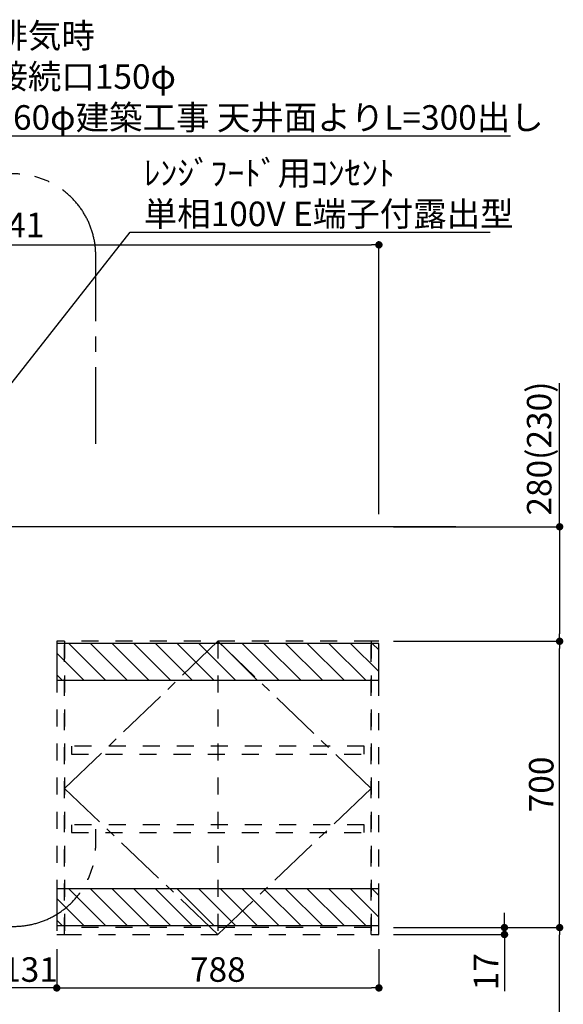
# Model space of a CAD drawing. Extents: x 56059 to 82181, y 210 to 8610.
# Drawn here: x 75173 to 76503, y 3300 to 5708 of the extents above; entities that cross this region are included whole.
import ezdxf

# ---------------------------------------------------------------- set-up
doc = ezdxf.new("R2010")
doc.units = 0
doc.header["$LTSCALE"] = 50
doc.header["$MEASUREMENT"] = 0
for name, pattern in [('CENTER', [2, 1.25, -0.25, 0.25, -0.25]), ('HIDDEN', [0.375, 0.25, -0.125]), ('STYLE_03', [0.416641, 0.208282, -0.208359])]:
    doc.linetypes.add(name, pattern=pattern)
doc.layers.get('0').update_dxf_attribs({"linetype": 'CONTINUOUS'})
for name, color, linetype in [('111-壁仕上', 3, 'CONTINUOUS'), ('121-キャビネット（中）', 253, 'HIDDEN'), ('123-扉向き', 231, 'CENTER'), ('160-文字', 254, 'CONTINUOUS'), ('166-寸法B', 11, 'CONTINUOUS'), ('180-補助', 161, 'CONTINUOUS')]:
    doc.layers.add(name, color=color, linetype=linetype)
doc.styles.add('KH001', font='txt')
doc.dimstyles.new('KH1xx030', dxfattribs={"dimscale": 30, "dimtxt": 2, "dimasz": 0.6, "dimexe": 0.3, "dimexo": 1.2, "dimgap": 0.5, "dimtad": 3, "dimdec": 1, "dimdsep": 46, "dimlunit": 6, "dimtxsty": 'KH001', "dimblk": 'DOT', "dimcen": 1, "dimdle": 1, "dimclrd": 256, "dimclre": 256, "dimclrt": 256, "dimadec": 0, "dimazin": 0, "dimtfac": 1, "dimtdec": 1, "dimtix": 1, "dimtmove": 2, "dimatfit": 3, "dimldrblk": 'CLOSEDBLANK', "dimfxl": 1, "dimtolj": 1, "dimtzin": 0, "dimlwd": -1, "dimlwe": -1, "dimarcsym": 0})

# ---------------------------------------------------------------- blocks, each defined once
blk = doc.blocks.new('_ClosedBlank')
at = {"color": 0, "linetype": 'ByBlock', "lineweight": -2}
for p, q in [((-1, 0.17), (0, 0)), ((-1, 0.17), (-1, -0.17)), ((0, 0), (-1, -0.17))]:
    blk.add_line(p, q, dxfattribs=at)
blk = doc.blocks.new('_Dot')
at = {"color": 0, "linetype": 'ByBlock', "lineweight": -2}
blk.add_line((-0.5, 0), (-1, 0), dxfattribs=at)
at = {"color": 0, "linetype": 'ByBlock', "const_width": 0.5}
blk.add_lwpolyline([(-0.25, 0, 1), (0.25, 0, 1)], format="xyb", close=True, dxfattribs=at)
blk = doc.blocks.new('*D159')
at = {"layer": '166-寸法B', "transparency": 16777216}
for p, q in [((75264, 3434.6), (75264, 3331)), ((76052, 3434.6), (76052, 3331)), ((75282, 3340), (76034, 3340))]:
    blk.add_line(p, q, dxfattribs=at)
at = {"layer": '166-寸法B', "transparency": 16777216, "xscale": 18, "yscale": 18, "zscale": 18, "rotation": 180}
blk.add_blockref('_Dot', (75264, 3340), dxfattribs=at)
at = {"layer": '166-寸法B', "transparency": 16777216, "xscale": 18, "yscale": 18, "zscale": 18}
blk.add_blockref('_Dot', (76052, 3340), dxfattribs=at)
at = {"layer": '166-寸法B', "transparency": 16777216, "insert": (75658, 3385), "char_height": 60, "attachment_point": 5, "style": 'KH001'}
blk.add_mtext('\\A1;788', dxfattribs=at)
blk = doc.blocks.new('*D160')
at = {"layer": '166-寸法B', "transparency": 16777216}
for p, q in [((74211, 4503.6), (74211, 5165.9)), ((74229, 5156.9), (76034, 5156.9)), ((76052, 4498.6), (76052, 5165.9))]:
    blk.add_line(p, q, dxfattribs=at)
at = {"layer": '166-寸法B', "transparency": 16777216, "xscale": 18, "yscale": 18, "zscale": 18, "rotation": 180}
blk.add_blockref('_Dot', (74211, 5156.9), dxfattribs=at)
at = {"layer": '166-寸法B', "transparency": 16777216, "xscale": 18, "yscale": 18, "zscale": 18}
blk.add_blockref('_Dot', (76052, 5156.9), dxfattribs=at)
at = {"layer": '166-寸法B', "transparency": 16777216, "insert": (75131.5, 5205.7), "char_height": 60, "attachment_point": 5, "style": 'KH001'}
blk.add_mtext('\\A1;1,841', dxfattribs=at)
blk = doc.blocks.new('*D162')
at = {"layer": '166-寸法B', "transparency": 16777216}
for p, q in [((76088, 3487.6), (76503, 3487.6)), ((76494, 2945.6), (76494, 3469.6)), ((76091, 2927.6), (76503, 2927.6))]:
    blk.add_line(p, q, dxfattribs=at)
at = {"layer": '166-寸法B', "transparency": 16777216, "xscale": 18, "yscale": 18, "zscale": 18}
for p, rotation in [((76494, 3487.6), 90), ((76494, 2927.6), 270)]:
    blk.add_blockref('_Dot', p, dxfattribs=dict(at, rotation=rotation))
at = {"layer": '166-寸法B', "transparency": 16777216, "insert": (76449, 3207.6), "char_height": 60, "attachment_point": 5, "rotation": 90, "style": 'KH001'}
blk.add_mtext('\\A1;560', dxfattribs=at)
blk = doc.blocks.new('*D163')
at = {"layer": '166-寸法B', "transparency": 16777216}
for p, q in [((76088, 4187.6), (76503, 4187.6)), ((76494, 3505.6), (76494, 4169.6)), ((76088, 3487.6), (76503, 3487.6))]:
    blk.add_line(p, q, dxfattribs=at)
at = {"layer": '166-寸法B', "transparency": 16777216, "xscale": 18, "yscale": 18, "zscale": 18}
for p, rotation in [((76494, 4187.6), 90), ((76494, 3487.6), 270)]:
    blk.add_blockref('_Dot', p, dxfattribs=dict(at, rotation=rotation))
at = {"layer": '166-寸法B', "transparency": 16777216, "insert": (76449, 3837.6), "char_height": 60, "attachment_point": 5, "rotation": 90, "style": 'KH001'}
blk.add_mtext('\\A1;700', dxfattribs=at)
blk = doc.blocks.new('*D164')
at = {"layer": '166-寸法B', "transparency": 16777216}
for p, q in [((76359, 3505.6), (76359, 3523.6)), ((76088, 3487.6), (76368, 3487.6)), ((76088, 3470.6), (76368, 3470.6)), ((76359, 3487.6), (76359, 3470.6)), ((76359, 3470.6), (76359, 3331.9)), ((76359, 3452.6), (76359, 3434.6))]:
    blk.add_line(p, q, dxfattribs=at)
at = {"layer": '166-寸法B', "transparency": 16777216, "xscale": 18, "yscale": 18, "zscale": 18}
for p, rotation in [((76359, 3487.6), 270), ((76359, 3470.6), 90)]:
    blk.add_blockref('_Dot', p, dxfattribs=dict(at, rotation=rotation))
at = {"layer": '166-寸法B', "transparency": 16777216, "insert": (76314, 3379.5), "char_height": 60, "attachment_point": 5, "rotation": 90, "style": 'KH001'}
blk.add_mtext('\\A1;17', dxfattribs=at)
blk = doc.blocks.new('*D174')
at = {"layer": '166-寸法B', "transparency": 16777216}
for p, q in [((76494, 4467.6), (76494, 4818.9)), ((76088, 4467.6), (76503, 4467.6)), ((76494, 4449.6), (76494, 4205.6)), ((76088, 4187.6), (76503, 4187.6))]:
    blk.add_line(p, q, dxfattribs=at)
at = {"layer": '166-寸法B', "transparency": 16777216, "xscale": 18, "yscale": 18, "zscale": 18}
for p, rotation in [((76494, 4467.6), 90), ((76494, 4187.6), 270)]:
    blk.add_blockref('_Dot', p, dxfattribs=dict(at, rotation=rotation))
at = {"layer": '166-寸法B', "transparency": 16777216, "insert": (76444, 4658.9), "char_height": 60, "attachment_point": 5, "rotation": 90, "style": 'KH001'}
blk.add_mtext('\\A1;280(230)', dxfattribs=at)
blk = doc.blocks.new('*D175')
at = {"layer": '166-寸法B', "transparency": 16777216}
for p, q in [((75133, 3688.2), (75133, 3331)), ((75264, 3434.6), (75264, 3331)), ((75246, 3340), (75151, 3340))]:
    blk.add_line(p, q, dxfattribs=at)
at = {"layer": '166-寸法B', "transparency": 16777216, "xscale": 18, "yscale": 18, "zscale": 18, "rotation": 180}
blk.add_blockref('_Dot', (75133, 3340), dxfattribs=at)
at = {"layer": '166-寸法B', "transparency": 16777216, "xscale": 18, "yscale": 18, "zscale": 18}
blk.add_blockref('_Dot', (75264, 3340), dxfattribs=at)
at = {"layer": '166-寸法B', "transparency": 16777216, "insert": (75198.5, 3385), "char_height": 60, "attachment_point": 5, "style": 'KH001'}
blk.add_mtext('\\A1;131', dxfattribs=at)

msp = doc.modelspace()

# ---------------------------------------------------------------- hatches: boundary and pattern name
at = {"layer": '180-補助'}
h = msp.add_hatch(dxfattribs=at)
h.set_pattern_fill('ANSI31', color=13, scale=300, style=0)
h.set_pattern_definition([(135, (272872.16, 29819.627), (26.516504, 26.516504), [])])
h.paths.add_polyline_path([(76051.99, 4182.58), (75263.99, 4182.58), (75263.99, 4092.58), (76051.99, 4092.58)])
h = msp.add_hatch(dxfattribs=at)
h.set_pattern_fill('ANSI31', color=13, scale=300, style=0)
h.set_pattern_definition([(135, (272872.16, 29219.627), (26.516504, 26.516504), [])])
h.paths.add_polyline_path([(76051.99, 3582.58), (75263.99, 3582.58), (75263.99, 3492.58), (76051.99, 3492.58)])

# ---------------------------------------------------------------- linework, layer by layer
at = {"layer": '111-壁仕上', "ltscale": 2}
msp.add_line((76240.4, 4467.58), (74013.99, 4467.58), dxfattribs=at)
at = {"layer": '121-キャビネット（中）', "color": 13, "linetype": 'STYLE_03', "ltscale": 4}
for p, q in [((75657.99, 4187.58), (75657.99, 3470.58)), ((76032.99, 4187.58), (76032.99, 3470.58)), ((76032.99, 3487.58), (75282.99, 3487.58))]:
    msp.add_line(p, q, dxfattribs=at)
for points in [[(75282.99, 4187.58), (75263.99, 4187.58), (75263.99, 3470.58), (75282.99, 3470.58)], [(76032.99, 3470.58), (76032.99, 4187.58), (75282.99, 4187.58), (75282.99, 3470.58)], [(76032.99, 3470.58), (76032.99, 4187.58), (76032.99, 4187.58), (76032.99, 3470.58)], [(76051.99, 4187.58), (76032.99, 4187.58), (76032.99, 3470.58), (76051.99, 3470.58)], [(75299.99, 3930.83), (75299.99, 3911.83), (76015.99, 3911.83), (76015.99, 3930.83)], [(75299.99, 3738.83), (75299.99, 3719.83), (76015.99, 3719.83), (76015.99, 3738.83)]]:
    msp.add_lwpolyline(points, close=True, dxfattribs=at)
at = {"layer": '123-扉向き', "color": 13, "ltscale": 2}
for p, q in [((75282.99, 3827.58), (75657.99, 4187.58)), ((75657.99, 4187.58), (76032.99, 3827.58)), ((75657.99, 3470.58), (75282.99, 3827.58)), ((76032.99, 3827.58), (75657.99, 3470.58))]:
    msp.add_line(p, q, dxfattribs=at)
at = {"layer": '180-補助', "linetype": 'CENTER', "ltscale": 3}
msp.add_lwpolyline([(75359.42, 4670.61), (75359.42, 5130.47, 0.4142136), (75159.42, 5330.47), (73708.47, 5330.47, 0.4142136), (73508.47, 5130.47), (73508.47, 5116.51), (73508.47, 3690.52, 0.4142136), (73708.47, 3490.52), (75159.42, 3490.52, 0.4142136), (75359.42, 3690.52), (75359.42, 3728.14)], format="xyb", dxfattribs=at)
at = {"layer": '180-補助', "color": 13}
for points in [[(76051.99, 4182.58), (75263.99, 4182.58), (75263.99, 4092.58), (76051.99, 4092.58)], [(76051.99, 3582.58), (75263.99, 3582.58), (75263.99, 3492.58), (76051.99, 3492.58)]]:
    msp.add_lwpolyline(points, close=True, dxfattribs=at)

# ---------------------------------------------------------------- texts
at = {"layer": '160-文字', "char_height": 60, "attachment_point": 7, "style": 'KH001'}
for s, insert in [('\\A1;上方排気時\\Pﾀﾞｸﾄ接続口150φ\\P開口160φ建築工事 天井面よりL=300出し', (74947.86, 5438.48)), ('\\A1;ﾚﾝｼﾞﾌｰﾄﾞ用ｺﾝｾﾝﾄ\\P単相100V E端子付露出型', (75476.73, 5202.75))]:
    msp.add_mtext(s, dxfattribs=dict(at, insert=insert))

# ---------------------------------------------------------------- dimensions: what is measured, and where the dimension line sits
at = {"layer": '166-寸法B'}
for base, p1, p2, picture, middle in [((76051.99, 5156.87), (74210.99, 4467.58), (76051.99, 4462.58), '*D160', (75131.49, 5205.68)), ((75132.99, 3340), (75263.99, 3470.58), (75132.99, 3724.16), '*D175', (75198.49, 3385)), ((76051.99, 3340), (75263.99, 3470.58), (76051.99, 3470.58), '*D159', (75657.99, 3385))]:
    dim = msp.add_linear_dim(base=base, p1=p1, p2=p2, dimstyle='KH1xx030', dxfattribs=at)
    dim.commit()
    dim.dimension.update_dxf_attribs({"geometry": picture, "text_midpoint": middle})
for base, p1, p2, override, picture, middle in [((76494.02, 4187.58), (76051.99, 4467.58), (76051.99, 4187.58), {"dimpost": '(230)', "dimtmove": 1}, '*D174', (76496.76, 4658.91)), ((76359.02, 3470.58), (76051.99, 3487.58), (76051.99, 3470.58), {"dimtmove": 1}, '*D164', (76359.02, 3379.49))]:
    dim = msp.add_linear_dim(base=base, p1=p1, p2=p2, angle=90, dimstyle='KH1xx030', override=override, dxfattribs=at)
    dim.commit()
    dim.dimension.update_dxf_attribs({"geometry": picture, "text_midpoint": middle, "dimtype": 128})
dim = msp.add_linear_dim(base=(76494.02, 4187.58), p1=(76051.99, 3487.58), p2=(76051.99, 4187.58), angle=90, dimstyle='KH1xx030', override={"dimpost": ''}, dxfattribs=at)
dim.commit()
dim.dimension.update_dxf_attribs({"geometry": '*D163', "text_midpoint": (76449.02, 3837.58)})
dim = msp.add_linear_dim(base=(76494.02, 3487.58), p1=(76054.99, 2927.58), p2=(76051.99, 3487.58), angle=90, dimstyle='KH1xx030', dxfattribs=at)
dim.commit()
dim.dimension.update_dxf_attribs({"geometry": '*D162', "text_midpoint": (76449.02, 3207.58)})

# ---------------------------------------------------------------- leaders
at = {"layer": '160-文字', "annotation_type": 0, "has_hookline": 1, "hookline_direction": 0}
for points, text_width in [([(74652.99, 4543.8), (74914.86, 5423.48), (74932.86, 5423.48)], 1425.99), ([(74777.99, 4342.58), (75443.73, 5187.75), (75461.73, 5187.75)], 847.61)]:
    msp.add_leader(points, dimstyle='KH1xx030', override={"dimgap": 0.5, "dimtad": 1}, dxfattribs=dict(at, text_width=text_width))

doc.saveas('drawing.dxf')
